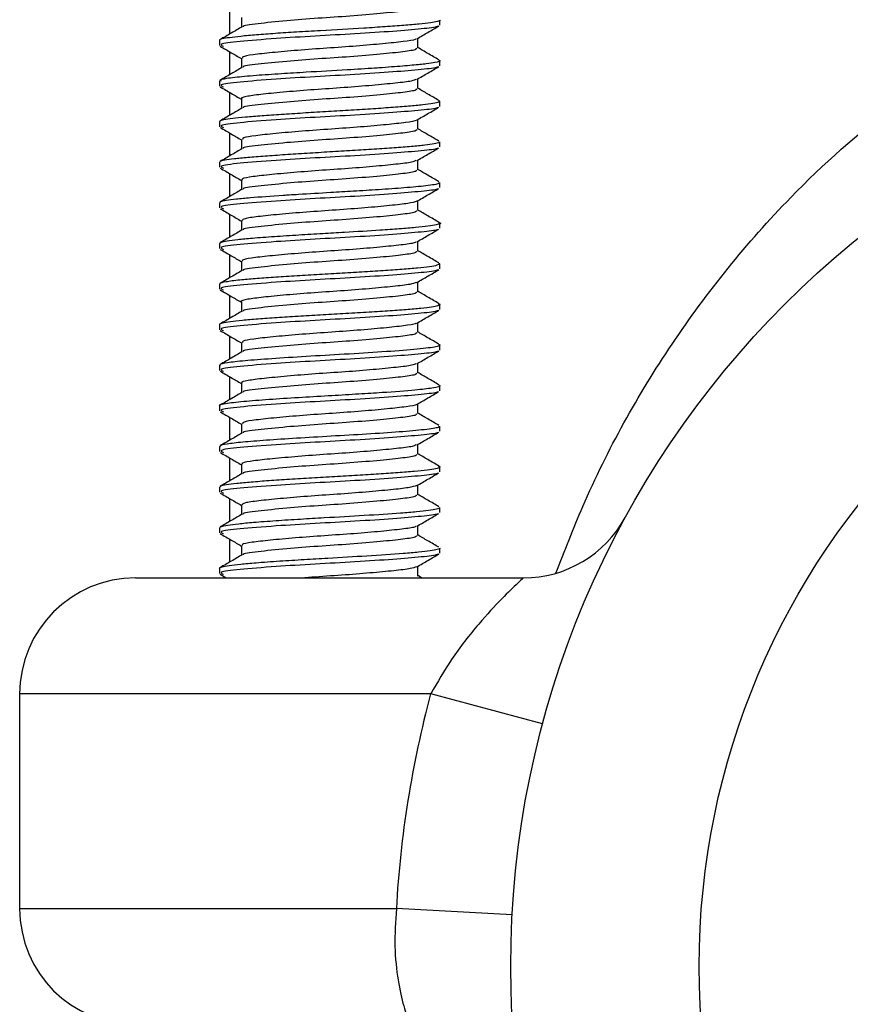
# Model space of a CAD drawing. Units: millimetres. Extents: x 5 to 995, y 5 to 995.
# Drawn here: x 795 to 810, y 420 to 437 of the extents above; entities that cross this region are included whole.
import ezdxf

# ---------------------------------------------------------------- set-up
doc = ezdxf.new("R2010")
doc.units = ezdxf.units.MM

msp = doc.modelspace()

# ---------------------------------------------------------------- linework, layer by layer
at = {"color": 7, "linetype": 'Continuous', "lineweight": 25}
for p, q in [((798.891, 436.655), (798.891, 436.257)), ((802.517, 436.413), (802.517, 436.5)), ((798.717, 436.152), (798.717, 436.063)), ((798.891, 435.955), (798.891, 435.557)), ((802.517, 435.713), (802.517, 435.8)), ((798.717, 435.451), (798.717, 435.363)), ((798.891, 435.255), (798.891, 434.857)), ((802.496, 435.113), (802.514, 435.107)), ((802.517, 435.013), (802.517, 435.1)), ((798.717, 434.751), (798.717, 434.663)), ((798.891, 434.555), (798.891, 434.157)), ((802.517, 434.313), (802.517, 434.4)), ((798.717, 434.049), (798.717, 433.963)), ((798.891, 433.855), (798.891, 433.457)), ((802.517, 433.613), (802.517, 433.7)), ((798.717, 433.352), (798.717, 433.263)), ((798.891, 433.155), (798.891, 432.757)), ((802.517, 432.913), (802.517, 433)), ((798.717, 432.648), (798.717, 432.563)), ((798.891, 432.455), (798.891, 432.057)), ((802.498, 432.313), (802.514, 432.307)), ((802.517, 432.213), (802.517, 432.3)), ((798.717, 431.949), (798.717, 431.863)), ((798.891, 431.755), (798.891, 431.357)), ((802.517, 431.513), (802.517, 431.6)), ((798.717, 431.251), (798.717, 431.163)), ((798.891, 431.055), (798.891, 430.657)), ((802.517, 430.813), (802.517, 430.9)), ((798.717, 430.55), (798.717, 430.463)), ((798.891, 430.355), (798.891, 429.957)), ((802.517, 430.113), (802.517, 430.2)), ((798.717, 429.849), (798.717, 429.763)), ((798.891, 429.655), (798.891, 429.257)), ((802.517, 429.413), (802.517, 429.5)), ((798.717, 429.152), (798.717, 429.063)), ((798.891, 428.955), (798.891, 428.557)), ((802.517, 428.713), (802.517, 428.8)), ((798.717, 428.449), (798.717, 428.363)), ((798.891, 428.255), (798.891, 427.857)), ((802.517, 428.013), (802.517, 428.1)), ((798.717, 427.748), (798.717, 427.663)), ((798.891, 427.555), (798.891, 427.157)), ((802.517, 427.313), (802.517, 427.4)), ((798.717, 427.049), (798.717, 426.963)), ((798.731, 426.949), (798.836, 426.887)), ((797.272, 426.887), (803.962, 426.887)), ((802.205, 426.887), (802.139, 426.926)), ((802.361, 424.887), (795.272, 424.887)), ((795.272, 424.887), (795.272, 421.187)), ((804.292, 424.37), (802.361, 424.887)), ((795.272, 421.187), (801.769, 421.187)), ((803.766, 421.077), (801.769, 421.187))]:
    msp.add_line(p, q, dxfattribs=at)
for radius in [16.15, 12.9]:
    msp.add_circle((819.891, 420.187), radius, dxfattribs=at)
for centre, radius, start, end in [((803.962, 428.887), 2, 270, 331.3578), ((797.272, 424.887), 2, 90, 180), ((819.891, 420.187), 18.15, 164.992, 176.8416), ((797.272, 421.187), 2, 180, 270)]:
    msp.add_arc(centre, radius, start, end, dxfattribs=at)
for points, knots in [([(804.519, 426.966), (804.67, 427.353), (805.216, 428.751), (806.467, 430.992), (808.309, 433.283), (810.343, 435.098), (812.168, 436.298), (814.072, 437.224), (816.018, 437.894), (818.279, 438.311), (820.62, 438.38), (822.883, 438.096), (825.04, 437.493), (827.081, 436.6), (829.019, 435.403), (830.918, 433.824), (832.669, 431.864), (834.126, 429.612), (835.232, 427.213), (835.93, 424.948), (836.329, 422.767), (836.489, 420.765), (836.444, 418.727), (836.257, 417.233), (835.914, 415.425), (835.316, 413.328), (834.109, 410.713), (832.549, 408.356), (830.719, 406.349), (828.591, 404.652), (826.366, 403.407), (824.049, 402.558), (821.776, 402.095), (819.413, 401.984), (817.127, 402.234), (814.952, 402.809), (812.902, 403.672), (810.955, 404.837), (809.048, 406.376), (807.285, 408.291), (805.793, 410.52), (804.637, 412.928), (803.944, 415.107), (803.545, 417.033), (803.436, 418.092), (803.381, 418.625)], [0, 0, 0, 0, 0.012584, 0.045456, 0.079223, 0.103934, 0.129161, 0.144884, 0.166433, 0.188637, 0.210087, 0.232309, 0.253032, 0.274306, 0.297534, 0.321252, 0.349838, 0.379023, 0.404578, 0.430659, 0.449438, 0.468636, 0.487501, 0.506869, 0.511559, 0.540892, 0.571178, 0.599673, 0.628745, 0.655332, 0.682641, 0.704428, 0.726876, 0.748543, 0.77101, 0.791698, 0.812945, 0.835973, 0.85949, 0.887758, 0.916613, 0.942861, 0.969662, 0.984731, 1, 1, 1, 1]), ([(802.112, 436.719), (802.115, 436.71), (802.123, 436.687), (801.904, 436.654), (801.51, 436.612), (800.983, 436.568), (800.41, 436.531), (799.827, 436.485), (799.368, 436.437), (799.108, 436.406), (799.127, 436.388), (799.129, 436.386)], [0, 0, 0, 0, 0.074691, 0.196604, 0.320937, 0.447293, 0.568555, 0.693901, 0.841172, 0.984754, 1, 1, 1, 1]), ([(802.517, 436.5), (802.517, 436.5), (802.533, 436.492), (802.482, 436.476), (802.37, 436.453), (802.171, 436.43), (801.906, 436.408), (801.582, 436.386), (801.107, 436.351), (800.569, 436.323), (800.052, 436.293), (799.677, 436.269), (799.349, 436.245), (799.081, 436.22), (798.879, 436.196), (798.754, 436.176), (798.712, 436.162), (798.718, 436.153), (798.719, 436.152)], [0, 0, 0, 0, 0.000276, 0.066363, 0.132443, 0.198517, 0.264585, 0.332051, 0.399742, 0.525524, 0.596394, 0.663349, 0.73031, 0.79728, 0.862387, 0.927511, 0.995168, 1, 1, 1, 1]), ([(799.096, 436.544), (799.096, 436.515), (799.096, 436.459), (799.096, 436.403), (799.096, 436.376)], [0, 0, 0, 0, 0.521932, 1, 1, 1, 1]), ([(802.477, 436.399), (802.477, 436.395), (802.478, 436.376), (802.219, 436.348), (801.733, 436.306), (801.074, 436.262), (800.358, 436.224), (799.634, 436.179), (799.04, 436.131), (798.692, 436.09), (798.759, 436.061), (798.787, 436.049)], [0, 0, 0, 0, 0.033288, 0.149479, 0.267968, 0.388377, 0.50395, 0.6234, 0.763744, 0.900586, 1, 1, 1, 1]), ([(799.112, 436.386), (799.049, 436.349), (798.922, 436.275), (798.794, 436.201), (798.731, 436.164)], [0, 0, 0, 0, 0.499158, 1, 1, 1, 1]), ([(802.122, 436.177), (802.186, 436.214), (802.313, 436.288), (802.441, 436.362), (802.504, 436.399)], [0, 0, 0, 0, 0.5003351, 1, 1, 1, 1]), ([(802.104, 436.177), (802.102, 436.173), (802.092, 436.156), (801.901, 436.129), (801.552, 436.092), (801.086, 436.051), (800.57, 436.016), (800.058, 435.979), (799.609, 435.938), (799.281, 435.902), (799.106, 435.872), (799.115, 435.851), (799.118, 435.844)], [0, 0, 0, 0, 0.034978, 0.14786, 0.260638, 0.37344, 0.486326, 0.599102, 0.711885, 0.824773, 0.937544, 1, 1, 1, 1]), ([(802.139, 436.019), (802.139, 436.048), (802.139, 436.104), (802.139, 436.16), (802.139, 436.186)], [0, 0, 0, 0, 0.523423, 1, 1, 1, 1]), ([(798.731, 436.049), (798.794, 436.012), (798.916, 435.941), (799.038, 435.87), (799.096, 435.836)], [0, 0, 0, 0, 0.521735, 1, 1, 1, 1]), ([(802.112, 436.019), (802.115, 436.01), (802.123, 435.987), (801.904, 435.954), (801.51, 435.912), (800.983, 435.868), (800.41, 435.831), (799.827, 435.785), (799.368, 435.737), (799.108, 435.706), (799.127, 435.688), (799.129, 435.686)], [0, 0, 0, 0, 0.074693, 0.196608, 0.320944, 0.447303, 0.568567, 0.693915, 0.84119, 0.984775, 1, 1, 1, 1]), ([(802.504, 435.814), (802.44, 435.851), (802.318, 435.921), (802.197, 435.992), (802.139, 436.026)], [0, 0, 0, 0, 0.523137, 1, 1, 1, 1]), ([(802.494, 435.813), (802.503, 435.809), (802.545, 435.794), (802.474, 435.773), (802.291, 435.745), (802.044, 435.72), (801.753, 435.696), (801.525, 435.68), (801.426, 435.673), (801.402, 435.672), (801.398, 435.672), (801.396, 435.671), (801.244, 435.661), (800.856, 435.638), (800.291, 435.605), (799.758, 435.573), (799.321, 435.543), (799.015, 435.515), (798.88, 435.498), (798.84, 435.491), (798.837, 435.491), (798.837, 435.491), (798.837, 435.491), (798.781, 435.482), (798.707, 435.468), (798.736, 435.455), (798.745, 435.451)], [0, 0, 0, 0, 0.0268076, 0.1284425, 0.1894688, 0.2582637, 0.3348162, 0.37609, 0.3867208, 0.3880583, 0.3887278, 0.3890627, 0.3892302, 0.4693926, 0.5837318, 0.6570973, 0.7410669, 0.8356154, 0.8870265, 0.8903322, 0.8907461, 0.8908496, 0.8908755, 0.8908884, 0.9680174, 1, 1, 1, 1]), ([(799.096, 435.844), (799.096, 435.815), (799.096, 435.759), (799.096, 435.703), (799.096, 435.676)], [0, 0, 0, 0, 0.521718, 1, 1, 1, 1]), ([(802.477, 435.699), (802.477, 435.695), (802.478, 435.676), (802.219, 435.648), (801.733, 435.606), (801.074, 435.562), (800.358, 435.524), (799.634, 435.479), (799.04, 435.431), (798.692, 435.39), (798.759, 435.361), (798.787, 435.349)], [0, 0, 0, 0, 0.033298, 0.14949, 0.26798, 0.38839, 0.503965, 0.623416, 0.763761, 0.900605, 1, 1, 1, 1]), ([(799.112, 435.686), (799.049, 435.649), (798.922, 435.575), (798.794, 435.501), (798.731, 435.464)], [0, 0, 0, 0, 0.498989, 1, 1, 1, 1]), ([(802.122, 435.477), (802.186, 435.514), (802.313, 435.588), (802.441, 435.662), (802.504, 435.699)], [0, 0, 0, 0, 0.500502, 1, 1, 1, 1]), ([(802.107, 435.478), (802.087, 435.468), (802.039, 435.445), (801.769, 435.414), (801.365, 435.374), (800.871, 435.335), (800.349, 435.301), (799.858, 435.262), (799.449, 435.222), (799.189, 435.188), (799.075, 435.16), (799.103, 435.145), (799.106, 435.144)], [0, 0, 0, 0, 0.0838, 0.196463, 0.309061, 0.421747, 0.534424, 0.647021, 0.759697, 0.872384, 0.984982, 1, 1, 1, 1]), ([(802.139, 435.319), (802.139, 435.348), (802.139, 435.404), (802.139, 435.46), (802.139, 435.486)], [0, 0, 0, 0, 0.523636, 1, 1, 1, 1]), ([(798.731, 435.349), (798.794, 435.312), (798.916, 435.241), (799.038, 435.17), (799.096, 435.136)], [0, 0, 0, 0, 0.52156, 1, 1, 1, 1]), ([(802.112, 435.319), (802.115, 435.31), (802.123, 435.287), (801.904, 435.254), (801.51, 435.212), (800.983, 435.168), (800.41, 435.131), (799.827, 435.085), (799.368, 435.037), (799.108, 435.006), (799.127, 434.988), (799.129, 434.986)], [0, 0, 0, 0, 0.074695, 0.196613, 0.320951, 0.447312, 0.568579, 0.69393, 0.841207, 0.984795, 1, 1, 1, 1]), ([(802.504, 435.114), (802.44, 435.151), (802.318, 435.221), (802.197, 435.292), (802.139, 435.326)], [0, 0, 0, 0, 0.523315, 1, 1, 1, 1]), ([(802.509, 435.1), (802.508, 435.095), (802.507, 435.082), (802.41, 435.061), (802.235, 435.038), (801.987, 435.015), (801.681, 434.991), (801.327, 434.967), (800.944, 434.943), (800.547, 434.919), (800.154, 434.896), (799.781, 434.872), (799.444, 434.849), (799.158, 434.826), (798.933, 434.804), (798.786, 434.781), (798.716, 434.764), (798.725, 434.753), (798.727, 434.751)], [0, 0, 0, 0, 0.046477, 0.1129948, 0.1795145, 0.2460364, 0.3125602, 0.3790862, 0.4456142, 0.5118041, 0.5779156, 0.6440245, 0.710131, 0.776235, 0.8423365, 0.9084356, 0.9745323, 1, 1, 1, 1]), ([(799.096, 435.144), (799.096, 435.115), (799.096, 435.059), (799.096, 435.003), (799.096, 434.976)], [0, 0, 0, 0, 0.521505, 1, 1, 1, 1]), ([(802.477, 434.999), (802.477, 434.995), (802.478, 434.976), (802.219, 434.948), (801.733, 434.906), (801.074, 434.862), (800.358, 434.824), (799.634, 434.779), (799.04, 434.731), (798.692, 434.69), (798.759, 434.661), (798.787, 434.649)], [0, 0, 0, 0, 0.033307, 0.149501, 0.267992, 0.388403, 0.503979, 0.623431, 0.763778, 0.900623, 1, 1, 1, 1]), ([(799.112, 434.986), (799.049, 434.949), (798.922, 434.875), (798.794, 434.801), (798.731, 434.764)], [0, 0, 0, 0, 0.498819, 1, 1, 1, 1]), ([(802.122, 434.777), (802.186, 434.814), (802.313, 434.888), (802.441, 434.962), (802.504, 434.999)], [0, 0, 0, 0, 0.500669, 1, 1, 1, 1]), ([(802.111, 434.777), (802.111, 434.775), (802.11, 434.76), (801.941, 434.734), (801.616, 434.698), (801.162, 434.657), (800.65, 434.621), (800.134, 434.585), (799.672, 434.545), (799.322, 434.507), (799.119, 434.476), (799.115, 434.453), (799.114, 434.444)], [0, 0, 0, 0, 0.0174, 0.130311, 0.243109, 0.355904, 0.468816, 0.581623, 0.694417, 0.807327, 0.920153, 1, 1, 1, 1]), ([(802.139, 434.619), (802.139, 434.648), (802.139, 434.704), (802.139, 434.76), (802.139, 434.786)], [0, 0, 0, 0, 0.52385, 1, 1, 1, 1]), ([(798.731, 434.649), (798.794, 434.612), (798.916, 434.541), (799.038, 434.47), (799.096, 434.436)], [0, 0, 0, 0, 0.5213851, 1, 1, 1, 1]), ([(802.112, 434.619), (802.115, 434.61), (802.123, 434.587), (801.904, 434.554), (801.51, 434.512), (800.983, 434.468), (800.41, 434.431), (799.827, 434.385), (799.368, 434.337), (799.108, 434.306), (799.127, 434.288), (799.129, 434.286)], [0, 0, 0, 0, 0.074697, 0.196617, 0.320957, 0.447321, 0.568591, 0.693944, 0.841225, 0.984816, 1, 1, 1, 1]), ([(802.504, 434.414), (802.44, 434.451), (802.318, 434.521), (802.197, 434.592), (802.139, 434.626)], [0, 0, 0, 0, 0.523492, 1, 1, 1, 1]), ([(799.096, 434.444), (799.096, 434.415), (799.096, 434.359), (799.096, 434.303), (799.096, 434.276)], [0, 0, 0, 0, 0.521292, 1, 1, 1, 1]), ([(802.507, 434.4), (802.509, 434.396), (802.513, 434.385), (802.431, 434.366), (802.27, 434.343), (802.034, 434.32), (801.738, 434.297), (801.394, 434.274), (801.016, 434.251), (800.621, 434.227), (800.225, 434.203), (799.845, 434.178), (799.497, 434.154), (799.199, 434.131), (798.962, 434.107), (798.802, 434.084), (798.72, 434.064), (798.726, 434.053), (798.728, 434.049)], [0, 0, 0, 0, 0.036159, 0.102316, 0.168476, 0.234638, 0.300803, 0.36697, 0.43314, 0.499313, 0.565633, 0.63231, 0.698985, 0.765658, 0.832329, 0.898999, 0.965666, 1, 1, 1, 1]), ([(802.477, 434.299), (802.477, 434.295), (802.478, 434.276), (802.219, 434.248), (801.733, 434.206), (801.074, 434.162), (800.358, 434.124), (799.634, 434.079), (799.04, 434.031), (798.692, 433.99), (798.759, 433.961), (798.787, 433.949)], [0, 0, 0, 0, 0.033317, 0.149512, 0.268004, 0.388416, 0.503993, 0.623446, 0.763795, 0.900641, 1, 1, 1, 1]), ([(799.112, 434.286), (799.049, 434.249), (798.922, 434.175), (798.794, 434.101), (798.731, 434.064)], [0, 0, 0, 0, 0.498649, 1, 1, 1, 1]), ([(802.122, 434.077), (802.186, 434.114), (802.313, 434.188), (802.441, 434.262), (802.504, 434.299)], [0, 0, 0, 0, 0.500835, 1, 1, 1, 1]), ([(802.103, 434.078), (802.091, 434.07), (802.059, 434.049), (801.82, 434.02), (801.435, 433.981), (800.95, 433.941), (800.428, 433.907), (799.929, 433.868), (799.505, 433.828), (799.219, 433.793), (799.085, 433.764), (799.109, 433.747), (799.114, 433.744)], [0, 0, 0, 0, 0.0661399, 0.1788872, 0.2915493, 0.4042818, 0.5170391, 0.6297023, 0.742421, 0.855186, 0.9678507, 1, 1, 1, 1]), ([(802.139, 433.919), (802.139, 433.948), (802.139, 434.004), (802.139, 434.06), (802.139, 434.086)], [0, 0, 0, 0, 0.524062, 1, 1, 1, 1]), ([(798.731, 433.949), (798.794, 433.912), (798.916, 433.841), (799.038, 433.77), (799.096, 433.736)], [0, 0, 0, 0, 0.521211, 1, 1, 1, 1]), ([(802.112, 433.919), (802.115, 433.91), (802.123, 433.887), (801.904, 433.854), (801.51, 433.812), (800.983, 433.768), (800.41, 433.731), (799.827, 433.685), (799.368, 433.637), (799.108, 433.606), (799.127, 433.588), (799.129, 433.586)], [0, 0, 0, 0, 0.074698, 0.196621, 0.320964, 0.447331, 0.568603, 0.693959, 0.841242, 0.984836, 1, 1, 1, 1]), ([(802.504, 433.714), (802.44, 433.751), (802.318, 433.821), (802.197, 433.892), (802.139, 433.926)], [0, 0, 0, 0, 0.52367, 1, 1, 1, 1]), ([(799.096, 433.744), (799.096, 433.715), (799.096, 433.659), (799.096, 433.603), (799.096, 433.576)], [0, 0, 0, 0, 0.521079, 1, 1, 1, 1]), ([(802.499, 433.7), (802.502, 433.694), (802.511, 433.676), (802.314, 433.645), (801.938, 433.609), (801.49, 433.578), (801.05, 433.551), (800.58, 433.523), (800.204, 433.501), (799.942, 433.485), (799.857, 433.48), (799.823, 433.477), (799.82, 433.477), (799.818, 433.477), (799.817, 433.477), (799.817, 433.477), (799.817, 433.477), (799.608, 433.463), (799.305, 433.441), (798.999, 433.412), (798.824, 433.39), (798.728, 433.371), (798.727, 433.357), (798.726, 433.352)], [0, 0, 0, 0, 0.048257, 0.16209, 0.263875, 0.353572, 0.431151, 0.496581, 0.590657, 0.619519, 0.636164, 0.637386, 0.637925, 0.638177, 0.638298, 0.638328, 0.638343, 0.638346, 0.754396, 0.820601, 0.886801, 0.953525, 1, 1, 1, 1]), ([(802.477, 433.599), (802.477, 433.595), (802.478, 433.576), (802.219, 433.548), (801.733, 433.506), (801.074, 433.462), (800.358, 433.424), (799.634, 433.379), (799.04, 433.331), (798.692, 433.29), (798.759, 433.261), (798.787, 433.249)], [0, 0, 0, 0, 0.033327, 0.149522, 0.268016, 0.388429, 0.504007, 0.623462, 0.763811, 0.900659, 1, 1, 1, 1]), ([(799.112, 433.586), (799.049, 433.549), (798.922, 433.475), (798.794, 433.401), (798.731, 433.364)], [0, 0, 0, 0, 0.498479, 1, 1, 1, 1]), ([(802.122, 433.377), (802.186, 433.414), (802.313, 433.488), (802.441, 433.562), (802.504, 433.599)], [0, 0, 0, 0, 0.5010012, 1, 1, 1, 1]), ([(798.731, 433.249), (798.794, 433.212), (798.916, 433.141), (799.038, 433.07), (799.096, 433.036)], [0, 0, 0, 0, 0.521037, 1, 1, 1, 1]), ([(802.122, 433.377), (802.081, 433.364), (801.998, 433.339), (801.671, 433.304), (801.238, 433.263), (800.73, 433.226), (800.211, 433.191), (799.737, 433.151), (799.367, 433.112), (799.133, 433.08), (799.115, 433.055), (799.107, 433.044)], [0, 0, 0, 0, 0.112759, 0.225604, 0.338429, 0.451363, 0.564226, 0.677052, 0.789981, 0.90286, 1, 1, 1, 1]), ([(802.139, 433.219), (802.139, 433.248), (802.139, 433.304), (802.139, 433.36), (802.139, 433.386)], [0, 0, 0, 0, 0.524275, 1, 1, 1, 1]), ([(802.504, 433.014), (802.44, 433.051), (802.318, 433.122), (802.197, 433.192), (802.139, 433.226)], [0, 0, 0, 0, 0.5238482, 1, 1, 1, 1]), ([(802.112, 433.219), (802.115, 433.21), (802.123, 433.187), (801.904, 433.154), (801.51, 433.112), (800.983, 433.068), (800.41, 433.031), (799.827, 432.985), (799.368, 432.937), (799.108, 432.906), (799.127, 432.888), (799.129, 432.886)], [0, 0, 0, 0, 0.0747, 0.196626, 0.320971, 0.44734, 0.568615, 0.693973, 0.84126, 0.984857, 1, 1, 1, 1]), ([(802.497, 433.014), (802.501, 433.013), (802.569, 432.999), (802.491, 432.975), (802.328, 432.946), (802.109, 432.923), (801.829, 432.9), (801.425, 432.873), (800.965, 432.846), (800.484, 432.817), (800.07, 432.793), (799.652, 432.766), (799.295, 432.739), (799.025, 432.714), (798.842, 432.691), (798.733, 432.669), (798.726, 432.655), (798.723, 432.648)], [0, 0, 0, 0, 0.006927, 0.115497, 0.179605, 0.24371, 0.307812, 0.37191, 0.47648, 0.536885, 0.604373, 0.678934, 0.755795, 0.819441, 0.883084, 0.946726, 1, 1, 1, 1]), ([(802.477, 432.899), (802.477, 432.895), (802.478, 432.876), (802.219, 432.848), (801.733, 432.806), (801.074, 432.762), (800.358, 432.724), (799.634, 432.679), (799.04, 432.631), (798.692, 432.59), (798.759, 432.561), (798.787, 432.549)], [0, 0, 0, 0, 0.033336, 0.149533, 0.268028, 0.388443, 0.504022, 0.623477, 0.763828, 0.900677, 1, 1, 1, 1]), ([(799.112, 432.886), (799.049, 432.849), (798.922, 432.775), (798.794, 432.701), (798.731, 432.664)], [0, 0, 0, 0, 0.498309, 1, 1, 1, 1]), ([(799.096, 433.044), (799.096, 433.015), (799.096, 432.959), (799.096, 432.903), (799.096, 432.876)], [0, 0, 0, 0, 0.520867, 1, 1, 1, 1]), ([(802.122, 432.677), (802.186, 432.714), (802.313, 432.788), (802.441, 432.862), (802.504, 432.899)], [0, 0, 0, 0, 0.5011669, 1, 1, 1, 1]), ([(798.731, 432.549), (798.794, 432.512), (798.916, 432.441), (799.038, 432.37), (799.096, 432.336)], [0, 0, 0, 0, 0.520863, 1, 1, 1, 1]), ([(802.102, 432.677), (802.096, 432.672), (802.078, 432.653), (801.867, 432.625), (801.502, 432.587), (801.027, 432.547), (800.508, 432.512), (800.002, 432.474), (799.563, 432.434), (799.253, 432.398), (799.096, 432.368), (799.113, 432.349), (799.118, 432.344)], [0, 0, 0, 0, 0.048527, 0.161337, 0.274049, 0.386807, 0.499624, 0.612338, 0.725079, 0.8379, 0.950613, 1, 1, 1, 1]), ([(802.139, 432.519), (802.139, 432.548), (802.139, 432.604), (802.139, 432.66), (802.139, 432.686)], [0, 0, 0, 0, 0.524487, 1, 1, 1, 1]), ([(802.112, 432.519), (802.115, 432.51), (802.123, 432.487), (801.904, 432.454), (801.51, 432.412), (800.983, 432.368), (800.41, 432.331), (799.827, 432.285), (799.368, 432.237), (799.108, 432.206), (799.127, 432.188), (799.129, 432.186)], [0, 0, 0, 0, 0.0747019, 0.1966298, 0.3209779, 0.4473498, 0.5686269, 0.6939878, 0.8412772, 0.9848771, 1, 1, 1, 1]), ([(802.504, 432.314), (802.44, 432.351), (802.318, 432.422), (802.197, 432.492), (802.139, 432.526)], [0, 0, 0, 0, 0.5240266, 1, 1, 1, 1]), ([(802.504, 432.3), (802.5, 432.291), (802.493, 432.274), (802.35, 432.25), (802.146, 432.226), (801.873, 432.203), (801.546, 432.18), (801.179, 432.157), (800.789, 432.135), (800.392, 432.112), (800.004, 432.089), (799.643, 432.066), (799.324, 432.043), (799.033, 432.017), (798.816, 431.988), (798.714, 431.965), (798.726, 431.952), (798.729, 431.949)], [0, 0, 0, 0, 0.072437, 0.139019, 0.205597, 0.272173, 0.338746, 0.405316, 0.471546, 0.537739, 0.603933, 0.67013, 0.736329, 0.80253, 0.88914, 0.973571, 1, 1, 1, 1]), ([(799.096, 432.344), (799.096, 432.315), (799.096, 432.259), (799.096, 432.203), (799.096, 432.176)], [0, 0, 0, 0, 0.520654, 1, 1, 1, 1]), ([(802.477, 432.199), (802.477, 432.195), (802.478, 432.176), (802.219, 432.148), (801.733, 432.106), (801.074, 432.062), (800.358, 432.024), (799.634, 431.979), (799.04, 431.931), (798.692, 431.89), (798.759, 431.861), (798.787, 431.849)], [0, 0, 0, 0, 0.033346, 0.149544, 0.26804, 0.388456, 0.504036, 0.623493, 0.763845, 0.900695, 1, 1, 1, 1]), ([(799.112, 432.186), (799.049, 432.149), (798.922, 432.075), (798.794, 432.001), (798.731, 431.964)], [0, 0, 0, 0, 0.498139, 1, 1, 1, 1]), ([(802.122, 431.977), (802.186, 432.014), (802.313, 432.088), (802.441, 432.162), (802.504, 432.199)], [0, 0, 0, 0, 0.501332, 1, 1, 1, 1]), ([(802.114, 431.978), (802.085, 431.967), (802.023, 431.943), (801.728, 431.91), (801.311, 431.87), (800.81, 431.831), (800.289, 431.797), (799.806, 431.757), (799.409, 431.718), (799.17, 431.684), (799.068, 431.657), (799.097, 431.644), (799.098, 431.644)], [0, 0, 0, 0, 0.097499, 0.210102, 0.322658, 0.435313, 0.547931, 0.660487, 0.773134, 0.885765, 0.998321, 1, 1, 1, 1]), ([(802.139, 431.819), (802.139, 431.848), (802.139, 431.904), (802.139, 431.96), (802.139, 431.986)], [0, 0, 0, 0, 0.5246994, 1, 1, 1, 1]), ([(798.731, 431.849), (798.794, 431.812), (798.916, 431.741), (799.038, 431.67), (799.096, 431.636)], [0, 0, 0, 0, 0.52069, 1, 1, 1, 1]), ([(802.112, 431.819), (802.115, 431.81), (802.123, 431.787), (801.904, 431.754), (801.51, 431.712), (800.983, 431.668), (800.41, 431.631), (799.827, 431.585), (799.368, 431.537), (799.108, 431.506), (799.127, 431.488), (799.129, 431.486)], [0, 0, 0, 0, 0.074704, 0.196634, 0.320985, 0.447359, 0.568639, 0.694002, 0.841295, 0.984898, 1, 1, 1, 1]), ([(802.504, 431.614), (802.44, 431.651), (802.318, 431.722), (802.197, 431.792), (802.139, 431.826)], [0, 0, 0, 0, 0.5242052, 1, 1, 1, 1]), ([(802.491, 431.614), (802.502, 431.61), (802.534, 431.598), (802.494, 431.578), (802.388, 431.555), (802.201, 431.532), (801.944, 431.508), (801.624, 431.485), (801.253, 431.461), (800.857, 431.438), (800.456, 431.415), (800.069, 431.393), (799.704, 431.37), (799.378, 431.347), (799.104, 431.324), (798.893, 431.301), (798.764, 431.278), (798.708, 431.261), (798.721, 431.252), (798.723, 431.251)], [0, 0, 0, 0, 0.03094, 0.09365, 0.155786, 0.218902, 0.282999, 0.348075, 0.414132, 0.480925, 0.544044, 0.607306, 0.67071, 0.734257, 0.797947, 0.86178, 0.92575, 0.989752, 1, 1, 1, 1]), ([(799.096, 431.644), (799.096, 431.615), (799.096, 431.559), (799.096, 431.503), (799.096, 431.476)], [0, 0, 0, 0, 0.520442, 1, 1, 1, 1]), ([(802.477, 431.499), (802.477, 431.495), (802.478, 431.476), (802.219, 431.448), (801.733, 431.406), (801.074, 431.362), (800.358, 431.324), (799.634, 431.279), (799.04, 431.231), (798.692, 431.19), (798.759, 431.161), (798.787, 431.149)], [0, 0, 0, 0, 0.033356, 0.149555, 0.268052, 0.388469, 0.50405, 0.623508, 0.763862, 0.900714, 1, 1, 1, 1]), ([(799.112, 431.486), (799.049, 431.449), (798.922, 431.375), (798.795, 431.301), (798.731, 431.264)], [0, 0, 0, 0, 0.497968, 1, 1, 1, 1]), ([(802.122, 431.277), (802.186, 431.314), (802.314, 431.388), (802.441, 431.462), (802.504, 431.499)], [0, 0, 0, 0, 0.501497, 1, 1, 1, 1]), ([(802.106, 431.277), (802.104, 431.274), (802.096, 431.257), (801.91, 431.231), (801.567, 431.193), (801.104, 431.153), (800.589, 431.117), (800.076, 431.08), (799.623, 431.04), (799.291, 431.003), (799.109, 430.973), (799.115, 430.951), (799.117, 430.944)], [0, 0, 0, 0, 0.030957, 0.143833, 0.256603, 0.36939, 0.482269, 0.595036, 0.707804, 0.820683, 0.933454, 1, 1, 1, 1]), ([(802.139, 431.119), (802.139, 431.148), (802.139, 431.204), (802.139, 431.26), (802.139, 431.286)], [0, 0, 0, 0, 0.524911, 1, 1, 1, 1]), ([(798.731, 431.149), (798.794, 431.112), (798.916, 431.041), (799.038, 430.97), (799.096, 430.936)], [0, 0, 0, 0, 0.520517, 1, 1, 1, 1]), ([(802.112, 431.119), (802.115, 431.11), (802.123, 431.087), (801.904, 431.054), (801.51, 431.012), (800.983, 430.968), (800.41, 430.931), (799.827, 430.885), (799.368, 430.837), (799.108, 430.806), (799.127, 430.788), (799.129, 430.786)], [0, 0, 0, 0, 0.074706, 0.196638, 0.320992, 0.447369, 0.568651, 0.694017, 0.841312, 0.984918, 1, 1, 1, 1]), ([(802.504, 430.914), (802.44, 430.951), (802.318, 431.022), (802.196, 431.092), (802.139, 431.126)], [0, 0, 0, 0, 0.5243841, 1, 1, 1, 1]), ([(802.495, 430.913), (802.503, 430.91), (802.549, 430.894), (802.455, 430.864), (802.112, 430.822), (801.547, 430.781), (800.883, 430.74), (800.211, 430.702), (799.611, 430.664), (799.138, 430.628), (798.841, 430.594), (798.709, 430.568), (798.729, 430.554), (798.734, 430.55)], [0, 0, 0, 0, 0.022497, 0.132308, 0.251149, 0.36605, 0.477006, 0.584013, 0.687065, 0.786158, 0.881288, 0.972452, 1, 1, 1, 1]), ([(799.096, 430.944), (799.096, 430.915), (799.096, 430.859), (799.096, 430.803), (799.096, 430.776)], [0, 0, 0, 0, 0.52023, 1, 1, 1, 1]), ([(802.477, 430.799), (802.477, 430.795), (802.478, 430.776), (802.219, 430.748), (801.733, 430.706), (801.074, 430.662), (800.358, 430.624), (799.634, 430.579), (799.04, 430.531), (798.692, 430.49), (798.759, 430.461), (798.787, 430.449)], [0, 0, 0, 0, 0.033365, 0.149566, 0.268064, 0.388482, 0.504065, 0.623524, 0.763879, 0.900732, 1, 1, 1, 1]), ([(799.112, 430.786), (799.049, 430.749), (798.922, 430.675), (798.795, 430.601), (798.731, 430.564)], [0, 0, 0, 0, 0.497797, 1, 1, 1, 1]), ([(802.122, 430.577), (802.186, 430.614), (802.314, 430.688), (802.441, 430.762), (802.504, 430.799)], [0, 0, 0, 0, 0.501662, 1, 1, 1, 1]), ([(802.106, 430.578), (802.088, 430.568), (802.044, 430.546), (801.781, 430.516), (801.382, 430.476), (800.89, 430.436), (800.367, 430.403), (799.875, 430.363), (799.462, 430.323), (799.196, 430.289), (799.078, 430.261), (799.104, 430.246), (799.108, 430.244)], [0, 0, 0, 0, 0.079784, 0.192491, 0.305128, 0.41785, 0.53057, 0.643207, 0.755917, 0.868647, 0.981285, 1, 1, 1, 1]), ([(802.139, 430.419), (802.139, 430.448), (802.139, 430.504), (802.139, 430.56), (802.139, 430.586)], [0, 0, 0, 0, 0.525122, 1, 1, 1, 1]), ([(798.731, 430.449), (798.794, 430.412), (798.916, 430.341), (799.038, 430.27), (799.096, 430.236)], [0, 0, 0, 0, 0.520344, 1, 1, 1, 1]), ([(802.112, 430.419), (802.115, 430.41), (802.123, 430.387), (801.904, 430.354), (801.51, 430.312), (800.983, 430.268), (800.41, 430.231), (799.827, 430.185), (799.368, 430.137), (799.108, 430.106), (799.127, 430.088), (799.129, 430.086)], [0, 0, 0, 0, 0.074707, 0.196643, 0.320999, 0.447378, 0.568663, 0.694031, 0.84133, 0.984939, 1, 1, 1, 1]), ([(802.504, 430.214), (802.44, 430.251), (802.318, 430.322), (802.196, 430.393), (802.139, 430.426)], [0, 0, 0, 0, 0.5245631, 1, 1, 1, 1]), ([(802.493, 430.213), (802.502, 430.21), (802.532, 430.2), (802.5, 430.181), (802.384, 430.154), (802.086, 430.12), (801.625, 430.085), (801.114, 430.053), (800.643, 430.025), (800.128, 429.995), (799.613, 429.963), (799.148, 429.928), (798.83, 429.891), (798.684, 429.864), (798.723, 429.85), (798.726, 429.849)], [0, 0, 0, 0, 0.027572, 0.08535, 0.152894, 0.246502, 0.366005, 0.435846, 0.512214, 0.5951, 0.684494, 0.780387, 0.882767, 0.991623, 1, 1, 1, 1]), ([(799.096, 430.244), (799.096, 430.215), (799.096, 430.159), (799.096, 430.103), (799.096, 430.076)], [0, 0, 0, 0, 0.520019, 1, 1, 1, 1]), ([(802.477, 430.099), (802.477, 430.095), (802.478, 430.076), (802.219, 430.048), (801.733, 430.006), (801.074, 429.962), (800.358, 429.924), (799.634, 429.879), (799.04, 429.831), (798.692, 429.79), (798.759, 429.761), (798.787, 429.749)], [0, 0, 0, 0, 0.033375, 0.1495765, 0.2680755, 0.3884952, 0.5040788, 0.6235391, 0.7638956, 0.9007499, 1, 1, 1, 1]), ([(799.112, 430.086), (799.049, 430.049), (798.922, 429.975), (798.795, 429.901), (798.731, 429.864)], [0, 0, 0, 0, 0.497626, 1, 1, 1, 1]), ([(802.122, 429.877), (802.186, 429.914), (802.314, 429.988), (802.441, 430.062), (802.504, 430.099)], [0, 0, 0, 0, 0.5018265, 1, 1, 1, 1]), ([(802.114, 429.877), (802.114, 429.875), (802.114, 429.861), (801.95, 429.836), (801.63, 429.799), (801.18, 429.759), (800.669, 429.722), (800.152, 429.687), (799.687, 429.646), (799.332, 429.608), (799.122, 429.577), (799.115, 429.553), (799.113, 429.544)], [0, 0, 0, 0, 0.0134, 0.126302, 0.239088, 0.351867, 0.464768, 0.577574, 0.690361, 0.80326, 0.916083, 1, 1, 1, 1]), ([(802.139, 429.719), (802.139, 429.748), (802.139, 429.804), (802.139, 429.86), (802.139, 429.886)], [0, 0, 0, 0, 0.525333, 1, 1, 1, 1]), ([(798.731, 429.749), (798.794, 429.712), (798.916, 429.641), (799.038, 429.57), (799.096, 429.536)], [0, 0, 0, 0, 0.520172, 1, 1, 1, 1]), ([(802.112, 429.719), (802.115, 429.71), (802.123, 429.687), (801.904, 429.654), (801.51, 429.612), (800.983, 429.568), (800.41, 429.531), (799.827, 429.485), (799.368, 429.437), (799.108, 429.406), (799.127, 429.388), (799.129, 429.386)], [0, 0, 0, 0, 0.074709, 0.196647, 0.321005, 0.447388, 0.568675, 0.694046, 0.841348, 0.984959, 1, 1, 1, 1]), ([(802.504, 429.514), (802.44, 429.551), (802.318, 429.622), (802.196, 429.693), (802.139, 429.726)], [0, 0, 0, 0, 0.524742, 1, 1, 1, 1]), ([(802.499, 429.5), (802.5, 429.493), (802.504, 429.474), (802.282, 429.441), (801.846, 429.402), (801.274, 429.364), (800.651, 429.328), (800.045, 429.293), (799.516, 429.258), (799.102, 429.226), (798.836, 429.194), (798.715, 429.169), (798.729, 429.155), (798.733, 429.152)], [0, 0, 0, 0, 0.056309, 0.171195, 0.282666, 0.39072, 0.495354, 0.596564, 0.694347, 0.788701, 0.879623, 0.96711, 1, 1, 1, 1]), ([(799.096, 429.544), (799.096, 429.515), (799.096, 429.459), (799.096, 429.403), (799.096, 429.376)], [0, 0, 0, 0, 0.519808, 1, 1, 1, 1]), ([(802.477, 429.399), (802.477, 429.395), (802.478, 429.376), (802.219, 429.348), (801.733, 429.306), (801.074, 429.262), (800.358, 429.224), (799.634, 429.179), (799.04, 429.131), (798.692, 429.09), (798.759, 429.061), (798.787, 429.049)], [0, 0, 0, 0, 0.033385, 0.149587, 0.268087, 0.388508, 0.504093, 0.623555, 0.763912, 0.900768, 1, 1, 1, 1]), ([(799.112, 429.386), (799.049, 429.349), (798.922, 429.275), (798.795, 429.201), (798.731, 429.164)], [0, 0, 0, 0, 0.497455, 1, 1, 1, 1]), ([(802.122, 429.177), (802.186, 429.214), (802.314, 429.288), (802.441, 429.362), (802.504, 429.399)], [0, 0, 0, 0, 0.5019906, 1, 1, 1, 1]), ([(802.102, 429.178), (802.092, 429.17), (802.064, 429.15), (801.831, 429.121), (801.451, 429.082), (800.968, 429.042), (800.447, 429.008), (799.946, 428.969), (799.518, 428.929), (799.226, 428.895), (799.088, 428.865), (799.11, 428.848), (799.115, 428.844)], [0, 0, 0, 0, 0.062119, 0.174908, 0.287609, 0.400374, 0.513172, 0.625873, 0.738624, 0.851429, 0.964132, 1, 1, 1, 1]), ([(802.139, 429.019), (802.139, 429.048), (802.139, 429.104), (802.139, 429.16), (802.139, 429.186)], [0, 0, 0, 0, 0.525544, 1, 1, 1, 1]), ([(798.731, 429.049), (798.794, 429.012), (798.916, 428.941), (799.038, 428.87), (799.096, 428.836)], [0, 0, 0, 0, 0.52, 1, 1, 1, 1]), ([(802.112, 429.019), (802.115, 429.01), (802.123, 428.987), (801.904, 428.954), (801.51, 428.912), (800.983, 428.868), (800.41, 428.831), (799.827, 428.785), (799.368, 428.737), (799.108, 428.706), (799.127, 428.688), (799.129, 428.686)], [0, 0, 0, 0, 0.074711, 0.196652, 0.321012, 0.447397, 0.568687, 0.694061, 0.841365, 0.98498, 1, 1, 1, 1]), ([(802.504, 428.814), (802.44, 428.851), (802.318, 428.922), (802.196, 428.993), (802.139, 429.026)], [0, 0, 0, 0, 0.524922, 1, 1, 1, 1]), ([(802.496, 428.814), (802.501, 428.813), (802.517, 428.809), (802.515, 428.805), (802.517, 428.802), (802.517, 428.8), (802.517, 428.8), (802.517, 428.8), (802.517, 428.8), (802.517, 428.8), (802.517, 428.8), (802.517, 428.797), (802.512, 428.787), (802.459, 428.768), (802.311, 428.744), (802.089, 428.721), (801.804, 428.699), (801.469, 428.676), (801.099, 428.654), (800.707, 428.631), (800.309, 428.608), (799.922, 428.584), (799.566, 428.56), (799.257, 428.536), (799.007, 428.512), (798.83, 428.489), (798.729, 428.468), (798.727, 428.455), (798.725, 428.449)], [0, 0, 0, 0, 0.0086695, 0.0263421, 0.0339291, 0.0356956, 0.0361291, 0.0363447, 0.0363715, 0.0363749, 0.0363766, 0.0363804, 0.057245, 0.121203, 0.1851569, 0.2491069, 0.313053, 0.3768324, 0.4400862, 0.5037064, 0.5676928, 0.6320455, 0.6967317, 0.7606855, 0.8246355, 0.8885816, 0.9525239, 1, 1, 1, 1]), ([(799.096, 428.844), (799.096, 428.815), (799.096, 428.759), (799.096, 428.703), (799.096, 428.676)], [0, 0, 0, 0, 0.519597, 1, 1, 1, 1]), ([(802.477, 428.699), (802.477, 428.695), (802.478, 428.676), (802.219, 428.648), (801.733, 428.606), (801.074, 428.562), (800.358, 428.524), (799.634, 428.479), (799.04, 428.431), (798.692, 428.39), (798.759, 428.361), (798.787, 428.349)], [0, 0, 0, 0, 0.033394, 0.149598, 0.268099, 0.388522, 0.504107, 0.62357, 0.763929, 0.900786, 1, 1, 1, 1]), ([(799.112, 428.686), (799.049, 428.649), (798.922, 428.575), (798.795, 428.501), (798.731, 428.464)], [0, 0, 0, 0, 0.497283, 1, 1, 1, 1]), ([(802.122, 428.477), (802.186, 428.514), (802.314, 428.588), (802.441, 428.662), (802.504, 428.699)], [0, 0, 0, 0, 0.502154, 1, 1, 1, 1]), ([(802.122, 428.478), (802.083, 428.465), (802.005, 428.44), (801.685, 428.406), (801.255, 428.365), (800.749, 428.327), (800.229, 428.293), (799.753, 428.252), (799.378, 428.214), (799.136, 428.181), (799.115, 428.156), (799.104, 428.144)], [0, 0, 0, 0, 0.110514, 0.22314, 0.335739, 0.448444, 0.561087, 0.673687, 0.786387, 0.899045, 1, 1, 1, 1]), ([(802.139, 428.319), (802.139, 428.348), (802.139, 428.404), (802.139, 428.46), (802.139, 428.486)], [0, 0, 0, 0, 0.525754, 1, 1, 1, 1]), ([(798.731, 428.349), (798.794, 428.312), (798.916, 428.241), (799.038, 428.17), (799.096, 428.136)], [0, 0, 0, 0, 0.519829, 1, 1, 1, 1]), ([(802.112, 428.319), (802.115, 428.31), (802.123, 428.287), (801.904, 428.254), (801.51, 428.212), (800.983, 428.168), (800.41, 428.131), (799.827, 428.085), (799.368, 428.037), (799.108, 428.006), (799.127, 427.988), (799.129, 427.986)], [0, 0, 0, 0, 0.074713, 0.196656, 0.321019, 0.447407, 0.568699, 0.694075, 0.841383, 0.985, 1, 1, 1, 1]), ([(802.504, 428.114), (802.44, 428.151), (802.318, 428.222), (802.196, 428.293), (802.139, 428.326)], [0, 0, 0, 0, 0.525102, 1, 1, 1, 1]), ([(799.096, 428.144), (799.096, 428.115), (799.096, 428.059), (799.096, 428.003), (799.096, 427.976)], [0, 0, 0, 0, 0.519387, 1, 1, 1, 1]), ([(802.512, 428.1), (802.514, 428.099), (802.525, 428.089), (802.47, 428.072), (802.339, 428.048), (802.126, 428.024), (801.775, 427.995), (801.235, 427.961), (800.618, 427.925), (800.099, 427.895), (799.677, 427.868), (799.316, 427.841), (799.039, 427.815), (798.851, 427.792), (798.736, 427.769), (798.726, 427.755), (798.722, 427.748)], [0, 0, 0, 0, 0.011518, 0.078058, 0.144593, 0.211126, 0.277654, 0.398263, 0.514825, 0.584377, 0.661269, 0.742083, 0.80843, 0.874776, 0.941121, 1, 1, 1, 1]), ([(802.477, 427.999), (802.477, 427.995), (802.478, 427.976), (802.219, 427.948), (801.733, 427.906), (801.074, 427.862), (800.358, 427.824), (799.634, 427.779), (799.04, 427.731), (798.692, 427.69), (798.759, 427.661), (798.787, 427.649)], [0, 0, 0, 0, 0.033404, 0.149609, 0.268111, 0.388535, 0.504122, 0.623586, 0.763946, 0.900805, 1, 1, 1, 1]), ([(799.112, 427.986), (799.049, 427.949), (798.922, 427.875), (798.795, 427.801), (798.731, 427.764)], [0, 0, 0, 0, 0.497111, 1, 1, 1, 1]), ([(802.122, 427.777), (802.186, 427.814), (802.314, 427.888), (802.441, 427.962), (802.504, 427.999)], [0, 0, 0, 0, 0.502318, 1, 1, 1, 1]), ([(798.731, 427.649), (798.794, 427.612), (798.916, 427.541), (799.038, 427.47), (799.096, 427.436)], [0, 0, 0, 0, 0.519657, 1, 1, 1, 1]), ([(802.103, 427.777), (802.098, 427.772), (802.082, 427.754), (801.878, 427.727), (801.518, 427.688), (801.046, 427.648), (800.527, 427.613), (800.019, 427.576), (799.577, 427.535), (799.261, 427.5), (799.099, 427.469), (799.113, 427.45), (799.118, 427.444)], [0, 0, 0, 0, 0.04451, 0.157346, 0.270083, 0.382858, 0.4957, 0.608437, 0.721196, 0.834041, 0.946776, 1, 1, 1, 1]), ([(802.139, 427.619), (802.139, 427.648), (802.139, 427.704), (802.139, 427.76), (802.139, 427.786)], [0, 0, 0, 0, 0.525963, 1, 1, 1, 1]), ([(802.504, 427.414), (802.44, 427.451), (802.318, 427.522), (802.196, 427.593), (802.139, 427.626)], [0, 0, 0, 0, 0.525281, 1, 1, 1, 1]), ([(802.112, 427.619), (802.115, 427.61), (802.123, 427.587), (801.904, 427.554), (801.51, 427.512), (800.983, 427.468), (800.41, 427.431), (799.827, 427.385), (799.368, 427.337), (799.108, 427.306), (799.127, 427.288), (799.129, 427.286)], [0, 0, 0, 0, 0.074715, 0.19666, 0.321026, 0.447416, 0.568711, 0.69409, 0.841401, 0.985021, 1, 1, 1, 1]), ([(802.516, 427.4), (802.517, 427.4), (802.538, 427.392), (802.479, 427.375), (802.366, 427.351), (802.162, 427.328), (801.821, 427.298), (801.288, 427.264), (800.676, 427.229), (800.164, 427.198), (799.737, 427.172), (799.364, 427.145), (799.075, 427.119), (798.873, 427.096), (798.755, 427.073), (798.705, 427.057), (798.719, 427.05), (798.719, 427.049)], [0, 0, 0, 0, 0.001343, 0.067891, 0.134436, 0.200977, 0.267514, 0.390536, 0.504882, 0.573316, 0.649091, 0.731988, 0.798225, 0.864459, 0.930689, 0.996917, 1, 1, 1, 1]), ([(802.477, 427.299), (802.477, 427.295), (802.478, 427.276), (802.219, 427.248), (801.733, 427.206), (801.074, 427.162), (800.358, 427.124), (799.634, 427.079), (799.04, 427.031), (798.692, 426.99), (798.759, 426.961), (798.787, 426.949)], [0, 0, 0, 0, 0.033414, 0.14962, 0.268123, 0.388548, 0.504136, 0.623601, 0.763963, 0.900823, 1, 1, 1, 1]), ([(799.112, 427.286), (799.049, 427.249), (798.922, 427.175), (798.795, 427.101), (798.731, 427.064)], [0, 0, 0, 0, 0.496939, 1, 1, 1, 1]), ([(799.096, 427.444), (799.096, 427.415), (799.096, 427.359), (799.096, 427.303), (799.096, 427.276)], [0, 0, 0, 0, 0.5191778, 1, 1, 1, 1]), ([(802.122, 427.077), (802.186, 427.114), (802.314, 427.188), (802.441, 427.262), (802.504, 427.299)], [0, 0, 0, 0, 0.502481, 1, 1, 1, 1]), ([(802.112, 427.078), (802.086, 427.067), (802.028, 427.043), (801.741, 427.011), (801.327, 426.971), (800.832, 426.932), (800.43, 426.907), (800.232, 426.891), (800.192, 426.887)], [0, 0, 0, 0, 0.1632202, 0.3599213, 0.5565309, 0.7533072, 0.9500339, 1, 1, 1, 1]), ([(802.139, 426.919), (802.139, 426.948), (802.139, 427.004), (802.139, 427.06), (802.139, 427.086)], [0, 0, 0, 0, 0.526172, 1, 1, 1, 1]), ([(803.962, 426.887), (803.948, 426.874), (803.931, 426.859), (803.805, 426.741), (803.587, 426.532), (803.176, 426.088), (802.734, 425.53), (802.478, 425.089), (802.361, 424.887)], [0, 0, 0, 0, 0.149511, 0.176293, 0.362154, 0.570615, 0.804206, 1, 1, 1, 1]), ([(801.769, 421.187), (801.754, 420.967), (801.725, 420.525), (801.795, 419.931), (801.898, 419.479), (801.978, 419.226), (801.987, 419.199), (801.991, 419.187)], [0, 0, 0, 0, 0.209946, 0.420285, 0.633658, 0.849376, 1, 1, 1, 1])]:
    msp.add_open_spline(points, degree=3, knots=knots, dxfattribs=at)

doc.saveas('drawing.dxf')
